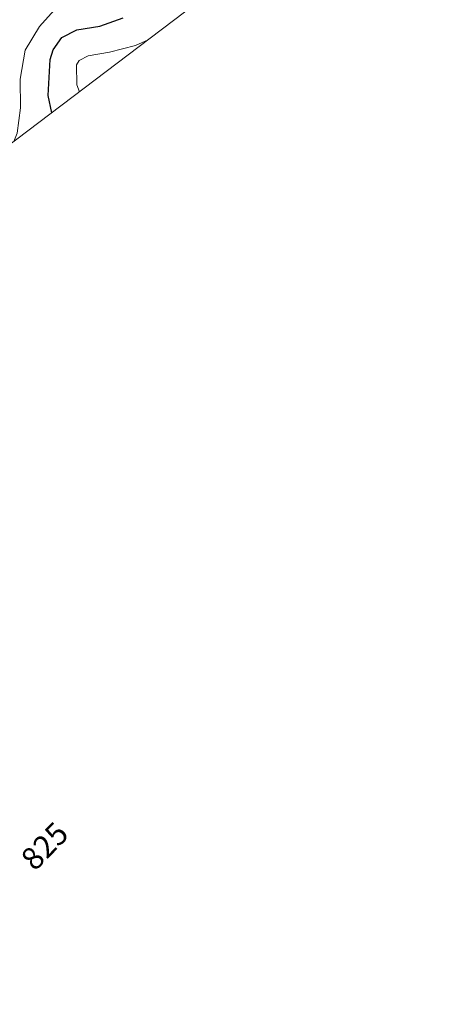
# Model space of a CAD drawing. Units: metres. Extents: x 627012 to 630181, y 4778198 to 4780569.
# Drawn here: x 629349 to 629478, y 4778619 to 4778928 of the extents above; entities that cross this region are included whole.
import ezdxf
from ezdxf.enums import TextEntityAlignment as Align

# ---------------------------------------------------------------- set-up
doc = ezdxf.new("R2010")
doc.units = ezdxf.units.M
doc.header["$MEASUREMENT"] = 0
for name, color, linetype, lineweight in [('Arbolado forestal CxS', 92, 'Continuous', 0), ('Curva de nivel maestra', 36, 'Continuous', 30), ('Curva de nivel normal', 36, 'Continuous', 0), ('Rótulo de curva de nivel directora', 19, 'Continuous', 0)]:
    doc.layers.add(name, color=color, linetype=linetype, lineweight=lineweight)
doc.styles.add('Arial', font='txt', dxfattribs={"height": 0.2})

# ---------------------------------------------------------------- blocks, each defined once
blk = doc.blocks.new('*U151')
at = {"layer": 'Arbolado forestal CxS', "color": 92, "linetype": 'Continuous', "lineweight": 0}
blk.add_polyline3d([(629477.7701, 4778988.7941, 806.9543), (629345.0265, 4778888.0359, 854.1311)], dxfattribs=at)
blk = doc.blocks.new('*U215')
at = {"layer": 'Curva de nivel normal', "color": 36, "linetype": 'Continuous', "lineweight": 0}
for points in [[(629347.47, 4778889.89, 855), (629348.59, 4778892.53, 855), (629349.61, 4778900.55, 855), (629349.44, 4778909.54, 855), (629351.04, 4778918.65, 855), (629355.52, 4778926.03, 855), (629360.19, 4778931.12, 855), (629369.28, 4778934.16, 855), (629374.61, 4778936.79, 855), (629378.73, 4778940.77, 855), (629384.96, 4778948.87, 855), (629396.22, 4778964.32, 855), (629398.92, 4778969.42, 855), (629401.77, 4778978.28, 855), (629402.24, 4778989.88, 855), (629401.33, 4779003.41, 855), (629401.71, 4779013.14, 855), (629404.2, 4779026.72, 855), (629408.12, 4779039.73, 855), (629410.45, 4779049.48, 855), (629412.25, 4779061.81, 855), (629413.22, 4779077.08, 855), (629411.28, 4779089.07, 855), (629407.12, 4779099.26, 855), (629406.56, 4779101.59, 855), (629407.15, 4779105.08, 855), (629410.28, 4779110.1, 855), (629411.86, 4779115.17, 855), (629409.92, 4779121.19, 855), (629408.21, 4779127.72, 855), (629408, 4779131.96, 855), (629410.19, 4779135.83, 855), (629416.29, 4779141.97, 855), (629418.91, 4779146.97, 855), (629421.2, 4779157.59, 855), (629424.08, 4779164.7, 855), (629429.88, 4779179.88, 855), (629435.47, 4779197.96, 855), (629437.76, 4779208.02, 855), (629438.78, 4779218.27, 855), (629438.48, 4779226.5, 855), (629436, 4779238.35, 855), (629431.86, 4779251.54, 855), (629424, 4779266.76, 855), (629413.36, 4779280.02, 855), (629391.48, 4779299.82, 855), (629380.45, 4779307.45, 855), (629366.95, 4779312.95, 855), (629354.35, 4779315.68, 855), (629342.62, 4779317.12, 855), (629333.16, 4779315.74, 855), (629329.4, 4779315.77, 855), (629325.35, 4779317.02, 855), (629319.71, 4779320.04, 855), (629311.95, 4779322.05, 855), (629298.53, 4779323.59, 855), (629290.94, 4779325.37, 855), (629285.56, 4779327.32, 855), (629280.43, 4779327.43, 855), (629274.84, 4779326.88, 855), (629270.58, 4779328.7, 855), (629269.54, 4779333.16, 855), (629270.77, 4779338.62, 855), (629273.9, 4779343.49, 855), (629279.42, 4779349.96, 855), (629283.03, 4779356.01, 855), (629283.05, 4779356.16, 855)], [(629339.97, 4778866.64, 855), (629340.07, 4778868.16, 855), (629341.88, 4778877.99, 855), (629343.3, 4778880.74, 855)], [(629292.2, 4778725.79, 855), (629295.1, 4778730.98, 855), (629297.09, 4778733.16, 855)]]:
    blk.add_polyline3d(points, dxfattribs=at)
blk = doc.blocks.new('*U235')
at = {"layer": 'Curva de nivel normal', "color": 36, "linetype": 'Continuous', "lineweight": 0}
blk.add_polyline3d([(629368.05, 4778905.51, 845), (629367.29, 4778907.76, 845), (629367.18, 4778914, 845), (629367.98, 4778915.36, 845), (629370.86, 4778916.8, 845), (629377.52, 4778917.94, 845), (629385.65, 4778920.03, 845), (629389.62, 4778921.89, 845)], dxfattribs=at)
blk = doc.blocks.new('*U244')
at = {"layer": 'Curva de nivel maestra', "color": 36, "linetype": 'Continuous', "lineweight": 30}
blk.add_polyline3d([(629359.38, 4778898.93, 850), (629358.28, 4778904.33, 850), (629358.85, 4778915.71, 850), (629359.85, 4778918.67, 850), (629362.54, 4778922.53, 850), (629367.28, 4778924.99, 850), (629374.44, 4778926.12, 850), (629381.81, 4778928.77, 850)], dxfattribs=at)

msp = doc.modelspace()

# ---------------------------------------------------------------- linework, layer by layer
at = {"layer": 'Arbolado forestal CxS', "color": 92, "linetype": 'Continuous', "lineweight": 0}
msp.add_polyline3d([(629477.77, 4778988.79, 806.95), (629345.03, 4778888.04, 854.13), (629322.83, 4778794.1, 857.12), (629321.38, 4778788.33, 857.05), (629317.58, 4778775.8, 856.24), (629312.97, 4778763.55, 855.73), (629307.56, 4778751.63, 854.81), (629301.4, 4778740.09, 853.73), (629294.48, 4778728.98, 852.67), (629286.86, 4778718.34, 853.98), (629278.56, 4778708.22, 856.51), (629269.61, 4778698.67, 861.09), (629262.24, 4778691.66, 864.7), (629203.84, 4778638.92, 893.79), (629203.38, 4778638.5, 894.2), (629202.65, 4778637.83, 894.83), (629192.06, 4778628.28, 901.48), (629182.02, 4778619.2, 906.55), (629181.92, 4778619.11, 906.58)], dxfattribs=at)

# ---------------------------------------------------------------- block references
msp.add_blockref('*U151', (0, 0), dxfattribs=at)
at = {"layer": 'Curva de nivel maestra', "color": 36, "linetype": 'Continuous', "lineweight": 30}
msp.add_blockref('*U244', (0, 0), dxfattribs=at)
at = {"layer": 'Curva de nivel normal', "color": 36, "linetype": 'Continuous', "lineweight": 0}
for name in ['*U235', '*U215']:
    msp.add_blockref(name, (0, 0), dxfattribs=at)

# ---------------------------------------------------------------- texts
at = {"layer": 'Rótulo de curva de nivel directora', "color": 19, "linetype": 'Continuous', "lineweight": 0, "style": 'Arial'}
msp.add_text('825', height=7, rotation=45.7966, dxfattribs=at).set_placement((629357.15, 4778668.8), align=Align.MIDDLE_CENTER)

doc.saveas('drawing.dxf')
